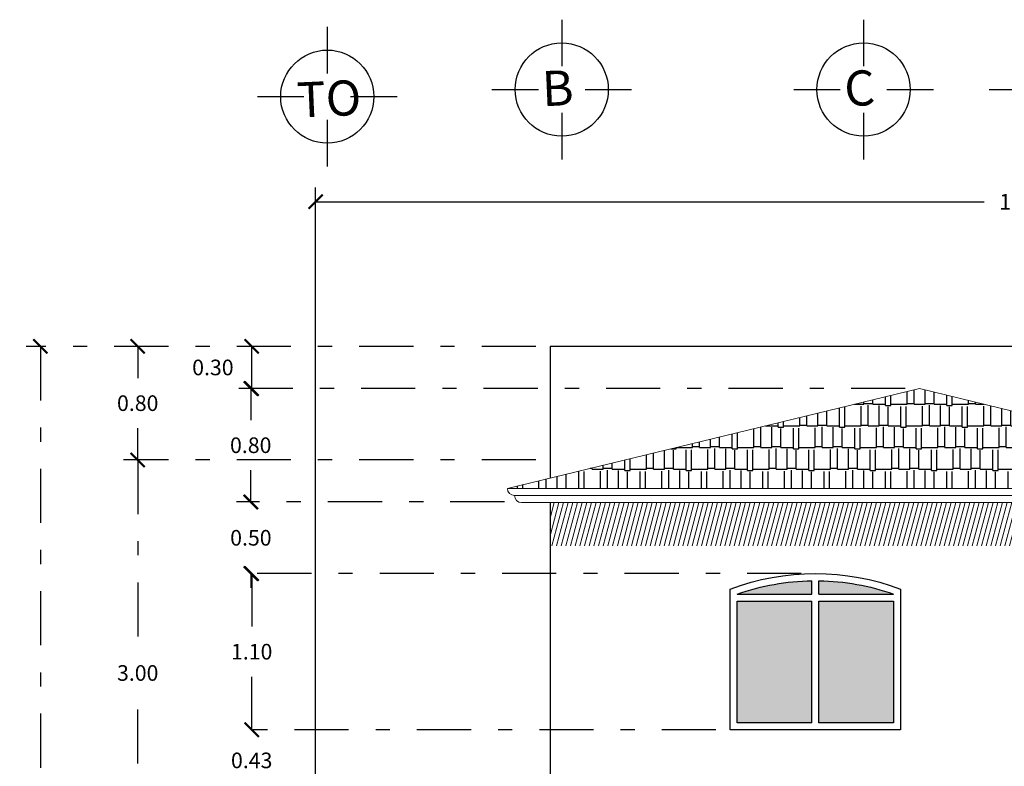
# Model space of a CAD drawing. Units: millimetres. Extents: x 713.9 to 800.9, y 698.2 to 755.2.
# Drawn here: x 770.5 to 777.4, y 729.3 to 734.5 of the extents above; entities that cross this region are included whole.
import ezdxf
from ezdxf.enums import TextEntityAlignment as Align

# ---------------------------------------------------------------- set-up
doc = ezdxf.new("R2010")
doc.units = ezdxf.units.MM
doc.linetypes.add('DASHDOT', pattern=[25.4, 12.7, -6.35, 0, -6.35])
doc.layers.add('calidad', color=20, linetype='Continuous', lineweight=18)
doc.layers.add('MOBILIARIO', color=153, linetype='Continuous', lineweight=0)
for name, color, linetype in [('LINEAS', 7, 'Continuous'), ('MUEBLES', 1, 'Continuous'), ('muro', 2, 'Continuous'), ('P-10', 7, 'Continuous'), ('P-35', 7, 'Continuous'), ('VENTANAS', 4, 'Continuous')]:
    doc.layers.add(name, color=color, linetype=linetype)
doc.styles.add('SIMPLE', font='swissl.ttf')
doc.styles.add('style2', font='txt', dxfattribs={"height": 0.165})
doc.dimstyles.new('COTAS', dxfattribs={"dimscale": 0, "dimtxt": 0.12, "dimasz": 0.1, "dimexe": 0.1, "dimexo": 0.1, "dimgap": 0.12, "dimtad": 0, "dimtih": 1, "dimtoh": 1, "dimzin": 0, "dimdsep": 46, "dimtxsty": 'SIMPLE', "dimblk1": 'ARCHTICK', "dimblk2": 'ARCHTICK', "dimsah": 1, "dimcen": 0.1, "dimclrd": 1, "dimclre": 8, "dimadec": 0, "dimazin": 0, "dimtfac": 1, "dimtofl": 0, "dimtmove": 2, "dimatfit": 3, "dimldrblk": 'ARCHTICK', "dimfxl": 1, "dimtolj": 1, "dimtzin": 0, "dimarcsym": 0})

# ---------------------------------------------------------------- blocks, each defined once
blk = doc.blocks.new('_ArchTick')
at = {"color": 0, "linetype": 'ByBlock', "const_width": 0.15}
blk.add_lwpolyline([(-0.5, -0.5), (0.5, 0.5)], dxfattribs=at)
blk = doc.blocks.new('*D295')
at = {"layer": 'Defpoints', "color": 0, "linetype": 'DASHDOT', "ltscale": 0.03, "transparency": 16777216}
for p in [(772.0937, 729.5389), (775.4619, 729.5389), (776.0619, 729.1079)]:
    blk.add_point(p, dxfattribs=at)
at = {"layer": 'P-10', "color": 1, "linetype": 'DASHDOT', "lineweight": -2, "ltscale": 0.03, "transparency": 16777216}
for p, q in [((772.0937, 729.5389), (772.0937, 729.6389)), ((772.0937, 729.1079), (772.0937, 729.0079))]:
    blk.add_line(p, q, dxfattribs=at)
at = {"layer": 'P-10', "color": 8, "linetype": 'DASHDOT', "lineweight": -2, "ltscale": 0.03, "transparency": 16777216}
for p, q in [((775.3619, 729.5389), (771.9937, 729.5389)), ((775.9619, 729.1079), (771.9937, 729.1079))]:
    blk.add_line(p, q, dxfattribs=at)
at = {"layer": 'P-10', "color": 1, "linetype": 'DASHDOT', "lineweight": -2, "ltscale": 0.03, "transparency": 16777216, "xscale": 0.1, "yscale": 0.1, "zscale": 0.1}
for p, rotation in [((772.0937, 729.5389), 270), ((772.0937, 729.1079), 90)]:
    blk.add_blockref('_ArchTick', p, dxfattribs=dict(at, rotation=rotation))
at = {"layer": 'P-10', "color": 0, "linetype": 'DASHDOT', "ltscale": 0.03, "transparency": 16777216, "insert": (772.0937, 729.3234), "char_height": 0.11, "attachment_point": 5, "style": 'SIMPLE'}
blk.add_mtext('\\A1;0.43', dxfattribs=at)
blk = doc.blocks.new('*D296')
at = {"layer": 'Defpoints', "color": 0, "linetype": 'DASHDOT', "ltscale": 0.03, "transparency": 16777216}
for p in [(772.0937, 730.6389), (776.0619, 730.6389), (775.4619, 729.5389)]:
    blk.add_point(p, dxfattribs=at)
at = {"layer": 'P-10', "color": 8, "linetype": 'DASHDOT', "lineweight": -2, "ltscale": 0.03, "transparency": 16777216}
for p, q in [((775.9619, 730.6389), (771.9937, 730.6389)), ((775.3619, 729.5389), (771.9937, 729.5389))]:
    blk.add_line(p, q, dxfattribs=at)
at = {"layer": 'P-10', "color": 1, "linetype": 'DASHDOT', "lineweight": -2, "ltscale": 0.03, "transparency": 16777216}
for p, q in [((772.0937, 730.6389), (772.0937, 730.2654)), ((772.0937, 729.5389), (772.0937, 729.9123))]:
    blk.add_line(p, q, dxfattribs=at)
at = {"layer": 'P-10', "color": 1, "linetype": 'DASHDOT', "lineweight": -2, "ltscale": 0.03, "transparency": 16777216, "xscale": 0.1, "yscale": 0.1, "zscale": 0.1}
for p, rotation in [((772.0937, 730.6389), 90), ((772.0937, 729.5389), 270)]:
    blk.add_blockref('_ArchTick', p, dxfattribs=dict(at, rotation=rotation))
at = {"layer": 'P-10', "color": 0, "linetype": 'DASHDOT', "ltscale": 0.03, "transparency": 16777216, "insert": (772.0937, 730.0889), "char_height": 0.11, "attachment_point": 5, "style": 'SIMPLE'}
blk.add_mtext('\\A1;1.10', dxfattribs=at)
blk = doc.blocks.new('*D297')
at = {"layer": 'Defpoints', "color": 0, "linetype": 'DASHDOT', "ltscale": 0.03, "transparency": 16777216}
for p in [(772.088, 731.143), (773.9737, 731.143), (776.0619, 730.6389)]:
    blk.add_point(p, dxfattribs=at)
at = {"layer": 'P-10', "color": 1, "linetype": 'DASHDOT', "lineweight": -2, "ltscale": 0.03, "transparency": 16777216}
for p, q in [((772.088, 731.143), (772.088, 731.243)), ((772.088, 730.6389), (772.088, 730.5389))]:
    blk.add_line(p, q, dxfattribs=at)
at = {"layer": 'P-10', "color": 8, "linetype": 'DASHDOT', "lineweight": -2, "ltscale": 0.03, "transparency": 16777216}
for p, q in [((773.8737, 731.143), (771.988, 731.143)), ((775.9619, 730.6389), (771.988, 730.6389))]:
    blk.add_line(p, q, dxfattribs=at)
at = {"layer": 'P-10', "color": 1, "linetype": 'DASHDOT', "lineweight": -2, "ltscale": 0.03, "transparency": 16777216, "xscale": 0.1, "yscale": 0.1, "zscale": 0.1}
for p, rotation in [((772.088, 731.143), 270), ((772.088, 730.6389), 90)]:
    blk.add_blockref('_ArchTick', p, dxfattribs=dict(at, rotation=rotation))
at = {"layer": 'P-10', "color": 0, "linetype": 'DASHDOT', "ltscale": 0.03, "transparency": 16777216, "insert": (772.088, 730.8909), "char_height": 0.11, "attachment_point": 5, "style": 'SIMPLE'}
blk.add_mtext('\\A1;0.50', dxfattribs=at)
blk = doc.blocks.new('*D298')
at = {"layer": 'Defpoints', "color": 0, "linetype": 'DASHDOT', "ltscale": 0.03, "transparency": 16777216}
for p in [(772.0869, 731.9419), (776.7936, 731.9419), (773.9727, 731.1434)]:
    blk.add_point(p, dxfattribs=at)
at = {"layer": 'P-10', "color": 8, "linetype": 'DASHDOT', "lineweight": -2, "ltscale": 0.03, "transparency": 16777216}
for p, q in [((776.6936, 731.9419), (771.9869, 731.9419)), ((773.8727, 731.1434), (771.9869, 731.1434))]:
    blk.add_line(p, q, dxfattribs=at)
at = {"layer": 'P-10', "color": 1, "linetype": 'DASHDOT', "lineweight": -2, "ltscale": 0.03, "transparency": 16777216}
for p, q in [((772.0869, 731.9419), (772.0869, 731.7192)), ((772.0869, 731.1434), (772.0869, 731.3661))]:
    blk.add_line(p, q, dxfattribs=at)
at = {"layer": 'P-10', "color": 1, "linetype": 'DASHDOT', "lineweight": -2, "ltscale": 0.03, "transparency": 16777216, "xscale": 0.1, "yscale": 0.1, "zscale": 0.1}
for p, rotation in [((772.0869, 731.9419), 90), ((772.0869, 731.1434), 270)]:
    blk.add_blockref('_ArchTick', p, dxfattribs=dict(at, rotation=rotation))
at = {"layer": 'P-10', "color": 0, "linetype": 'DASHDOT', "ltscale": 0.03, "transparency": 16777216, "insert": (772.0869, 731.5427), "char_height": 0.11, "attachment_point": 5, "style": 'SIMPLE'}
blk.add_mtext('\\A1;0.80', dxfattribs=at)
blk = doc.blocks.new('*D299')
at = {"layer": 'Defpoints', "color": 0, "linetype": 'DASHDOT', "ltscale": 0.03, "transparency": 16777216}
for p in [(772.0937, 732.2389), (774.1936, 732.2389), (776.7936, 731.9419)]:
    blk.add_point(p, dxfattribs=at)
at = {"layer": 'P-10', "color": 8, "linetype": 'DASHDOT', "lineweight": -2, "ltscale": 0.03, "transparency": 16777216}
for p, q in [((774.0936, 732.2389), (771.9937, 732.2389)), ((776.6936, 731.9419), (771.9937, 731.9419))]:
    blk.add_line(p, q, dxfattribs=at)
at = {"layer": 'P-10', "color": 1, "linetype": 'DASHDOT', "lineweight": -2, "ltscale": 0.03, "transparency": 16777216}
blk.add_line((772.0937, 731.9419), (772.0937, 732.2389), dxfattribs=at)
at = {"layer": 'P-10', "color": 1, "linetype": 'DASHDOT', "lineweight": -2, "ltscale": 0.03, "transparency": 16777216, "xscale": 0.1, "yscale": 0.1, "zscale": 0.1}
for p, rotation in [((772.0937, 732.2389), 90), ((772.0937, 731.9419), 270)]:
    blk.add_blockref('_ArchTick', p, dxfattribs=dict(at, rotation=rotation))
at = {"layer": 'P-10', "color": 0, "linetype": 'DASHDOT', "ltscale": 0.03, "transparency": 16777216, "insert": (771.8206, 732.0904), "char_height": 0.11, "attachment_point": 5, "style": 'SIMPLE'}
blk.add_mtext('\\A1;0.30', dxfattribs=at)
blk = doc.blocks.new('*D301')
at = {"layer": 'Defpoints', "color": 0, "linetype": 'DASHDOT', "ltscale": 0.03, "transparency": 16777216}
for p in [(771.2914, 731.4389), (774.1936, 731.4389), (774.1936, 728.4389)]:
    blk.add_point(p, dxfattribs=at)
at = {"layer": 'P-10', "color": 8, "linetype": 'DASHDOT', "lineweight": -2, "ltscale": 0.03, "transparency": 16777216}
for p, q in [((774.0936, 731.4389), (771.1914, 731.4389)), ((774.0936, 728.4389), (771.1914, 728.4389))]:
    blk.add_line(p, q, dxfattribs=at)
at = {"layer": 'P-10', "color": 1, "linetype": 'DASHDOT', "lineweight": -2, "ltscale": 0.03, "transparency": 16777216}
for p, q in [((771.2914, 731.4389), (771.2914, 730.1154)), ((771.2914, 728.4389), (771.2914, 729.7623))]:
    blk.add_line(p, q, dxfattribs=at)
at = {"layer": 'P-10', "color": 1, "linetype": 'DASHDOT', "lineweight": -2, "ltscale": 0.03, "transparency": 16777216, "xscale": 0.1, "yscale": 0.1, "zscale": 0.1}
for p, rotation in [((771.2914, 731.4389), 90), ((771.2914, 728.4389), 270)]:
    blk.add_blockref('_ArchTick', p, dxfattribs=dict(at, rotation=rotation))
at = {"layer": 'P-10', "color": 0, "linetype": 'DASHDOT', "ltscale": 0.03, "transparency": 16777216, "insert": (771.2914, 729.9389), "char_height": 0.11, "attachment_point": 5, "style": 'SIMPLE'}
blk.add_mtext('\\A1;3.00', dxfattribs=at)
blk = doc.blocks.new('*D302')
at = {"layer": 'Defpoints', "color": 0, "linetype": 'DASHDOT', "ltscale": 0.03, "transparency": 16777216}
for p in [(771.2914, 732.2389), (774.1936, 732.2389), (774.1936, 731.4389)]:
    blk.add_point(p, dxfattribs=at)
at = {"layer": 'P-10', "color": 8, "linetype": 'DASHDOT', "lineweight": -2, "ltscale": 0.03, "transparency": 16777216}
for p, q in [((774.0936, 732.2389), (771.1914, 732.2389)), ((774.0936, 731.4389), (771.1914, 731.4389))]:
    blk.add_line(p, q, dxfattribs=at)
at = {"layer": 'P-10', "color": 1, "linetype": 'DASHDOT', "lineweight": -2, "ltscale": 0.03, "transparency": 16777216}
for p, q in [((771.2914, 732.2389), (771.2914, 732.0154)), ((771.2914, 731.4389), (771.2914, 731.6623))]:
    blk.add_line(p, q, dxfattribs=at)
at = {"layer": 'P-10', "color": 1, "linetype": 'DASHDOT', "lineweight": -2, "ltscale": 0.03, "transparency": 16777216, "xscale": 0.1, "yscale": 0.1, "zscale": 0.1}
for p, rotation in [((771.2914, 732.2389), 90), ((771.2914, 731.4389), 270)]:
    blk.add_blockref('_ArchTick', p, dxfattribs=dict(at, rotation=rotation))
at = {"layer": 'P-10', "color": 0, "linetype": 'DASHDOT', "ltscale": 0.03, "transparency": 16777216, "insert": (771.2914, 731.8389), "char_height": 0.11, "attachment_point": 5, "style": 'SIMPLE'}
blk.add_mtext('\\A1;0.80', dxfattribs=at)
blk = doc.blocks.new('*D304')
at = {"color": 8, "lineweight": -2, "transparency": 16777216}
for p, q in [((772.5435, 728.1889), (772.5435, 733.3576)), ((782.5436, 732.0419), (782.5436, 733.3576))]:
    blk.add_line(p, q, dxfattribs=at)
at = {"color": 1, "lineweight": -2, "transparency": 16777216}
for p, q in [((772.5435, 733.2576), (777.2502, 733.2576)), ((782.5436, 733.2576), (777.8368, 733.2576))]:
    blk.add_line(p, q, dxfattribs=at)
at = {"layer": 'Defpoints', "color": 0, "transparency": 16777216}
for p in [(772.5435, 733.2576), (782.5436, 731.9419), (772.5435, 728.0889)]:
    blk.add_point(p, dxfattribs=at)
at = {"color": 1, "lineweight": -2, "transparency": 16777216, "xscale": 0.1, "yscale": 0.1, "zscale": 0.1, "rotation": 180}
blk.add_blockref('_ArchTick', (772.5435, 733.2576), dxfattribs=at)
at = {"color": 1, "lineweight": -2, "transparency": 16777216, "xscale": 0.1, "yscale": 0.1, "zscale": 0.1}
blk.add_blockref('_ArchTick', (782.5436, 733.2576), dxfattribs=at)
at = {"color": 0, "transparency": 16777216, "insert": (777.5435, 733.2576), "char_height": 0.11, "attachment_point": 5, "style": 'SIMPLE'}
blk.add_mtext('\\A1;10.00', dxfattribs=at)
blk = doc.blocks.new('*D308')
at = {"layer": 'Defpoints', "color": 0, "linetype": 'DASHDOT', "ltscale": 0.03, "transparency": 16777216}
for p in [(770.6064, 732.2389), (774.1936, 732.2389), (774.5619, 725.4389)]:
    blk.add_point(p, dxfattribs=at)
at = {"layer": 'P-10', "color": 8, "linetype": 'DASHDOT', "lineweight": -2, "ltscale": 0.03, "transparency": 16777216}
for p, q in [((774.0936, 732.2389), (770.5064, 732.2389)), ((774.4619, 725.4389), (770.5064, 725.4389))]:
    blk.add_line(p, q, dxfattribs=at)
at = {"layer": 'P-10', "color": 1, "linetype": 'DASHDOT', "lineweight": -2, "ltscale": 0.03, "transparency": 16777216}
for p, q in [((770.6064, 732.2389), (770.6064, 729.0154)), ((770.6064, 725.4389), (770.6064, 728.6623))]:
    blk.add_line(p, q, dxfattribs=at)
at = {"layer": 'P-10', "color": 1, "linetype": 'DASHDOT', "lineweight": -2, "ltscale": 0.03, "transparency": 16777216, "xscale": 0.1, "yscale": 0.1, "zscale": 0.1}
for p, rotation in [((770.6064, 732.2389), 90), ((770.6064, 725.4389), 270)]:
    blk.add_blockref('_ArchTick', p, dxfattribs=dict(at, rotation=rotation))
at = {"layer": 'P-10', "color": 0, "linetype": 'DASHDOT', "ltscale": 0.03, "transparency": 16777216, "insert": (770.6064, 728.8389), "char_height": 0.11, "attachment_point": 5, "style": 'SIMPLE'}
blk.add_mtext('\\A1;6.80', dxfattribs=at)

msp = doc.modelspace()

# ---------------------------------------------------------------- hatches: boundary and pattern name
at = {"layer": 'calidad', "lineweight": 5}
h = msp.add_hatch(dxfattribs=at)
h.set_pattern_fill('ANSI31', color=8, scale=0.01, angle=30, style=0)
h.paths.add_polyline_path([(777.5619, 730.8345), (777.5619, 731.1389), (774.1936, 731.1389), (774.1936, 730.8345)])
at = {"layer": 'MUEBLES'}
h = msp.add_hatch(dxfattribs=at)
h.set_pattern_fill('AR-RSHKE', color=1, scale=0.0005, style=0)
h.set_pattern_definition([(0, (18.08495, 21.03734), (0.32385, 0.1524), [0.0762, -0.0635, 0.0889, -0.0381, 0.1143, -0.0508]), (0, (18.16115, 21.04369), (0.32385, 0.1524), [0.0635, -0.2413, 0.0508, -0.0762]), (0, (18.31355, 21.02781), (0.32385, 0.1524), [0.0381, -0.3937]), (90, (18.08495, 21.03734), (-0.10795, 0.1524), [0.14605, -0.46355]), (90, (18.16115, 21.03734), (-0.10795, 0.1524), [0.142875, -0.466725]), (90, (18.22465, 21.03734), (-0.10795, 0.1524), [0.13335, -0.47625]), (90, (18.31355, 21.02781), (-0.10795, 0.1524), [0.14605, -0.46355]), (90, (18.35165, 21.02781), (-0.10795, 0.1524), [0.14605, -0.46355]), (90, (18.46595, 21.03734), (-0.10795, 0.1524), [0.1397, -0.4699])])
h.paths.add_polyline_path([(779.6936, 731.2389), (776.7936, 731.9419), (773.8936, 731.2389)])
at = {"layer": 'VENTANAS'}
h = msp.add_hatch(color=256, dxfattribs=at)
h.set_gradient(color1=(0, 0, 255), one_color=1, tint=1, name='INVCYLINDER')
h.paths.add_polyline_path([(776.6119, 730.4448), (776.0869, 730.4448), (776.0869, 729.5889), (776.6119, 729.5889)])
h.paths.add_polyline_path([(776.6119, 730.4948, 0.081048), (776.0869, 730.5887), (776.0869, 730.4948)])
h.paths.add_polyline_path([(776.0369, 730.4948), (776.0369, 730.5887, 0.081048), (775.5119, 730.4948)])
h.paths.add_polyline_path([(776.0369, 730.4448), (775.5119, 730.4448), (775.5119, 729.5889), (776.0369, 729.5889)])

# ---------------------------------------------------------------- linework, layer by layer
at = {"layer": 'calidad'}
for p, q in [((773.8936, 731.2389), (776.7936, 731.9419)), ((776.7936, 731.9419), (779.6936, 731.2389))]:
    msp.add_line(p, q, dxfattribs=at)
at = {"layer": 'LINEAS', "color": 6, "linetype": 'Continuous'}
for p, q in [((772.626, 734.4893), (772.626, 734.1613)), ((774.276, 734.5393), (774.276, 734.2113)), ((776.401, 734.5393), (776.401, 734.2113)), ((772.1339, 733.9973), (772.4619, 733.9973)), ((772.79, 733.9973), (773.118, 733.9973)), ((773.7839, 734.0473), (774.1119, 734.0473)), ((774.44, 734.0473), (774.768, 734.0473)), ((775.9089, 734.0473), (776.2369, 734.0473)), ((776.565, 734.0473), (776.893, 734.0473)), ((777.2839, 734.0473), (777.6119, 734.0473)), ((774.276, 733.8832), (774.276, 733.5552)), ((776.401, 733.8832), (776.401, 733.5552)), ((772.626, 733.8332), (772.626, 733.5052))]:
    msp.add_line(p, q, dxfattribs=at)
at = {"layer": 'MOBILIARIO'}
for p, q in [((773.8936, 731.2389), (779.6936, 731.2389)), ((773.9436, 731.1889), (779.6436, 731.1889)), ((773.9936, 731.1389), (779.5936, 731.1389))]:
    msp.add_line(p, q, dxfattribs=at)
for centre in [(773.9436, 731.2389), (773.9936, 731.1889)]:
    msp.add_arc(centre, 0.05, 180, 270, dxfattribs=at)
at = {"layer": 'muro'}
for p, q in [((774.1936, 732.2389), (774.1936, 731.3116)), ((779.1402, 732.2389), (774.1936, 732.2389)), ((774.1936, 731.1389), (774.1936, 725.1389))]:
    msp.add_line(p, q, dxfattribs=at)
at = {"layer": 'P-35', "color": 2, "linetype": 'Continuous'}
for centre in [(774.276, 734.0473), (776.401, 734.0473), (772.626, 733.9973)]:
    msp.add_circle(centre, 0.328, dxfattribs=at)
at = {"layer": 'VENTANAS'}
for p, q in [((776.0369, 730.4948), (776.0369, 730.5889)), ((776.0869, 730.4948), (776.0869, 730.5889)), ((775.5119, 730.4948), (776.0369, 730.4948)), ((776.0869, 730.4948), (776.6119, 730.4948)), ((775.5119, 730.4448), (776.0369, 730.4448)), ((776.0369, 729.5889), (776.0369, 730.4448)), ((776.0869, 729.5889), (776.0869, 730.4448)), ((776.0869, 730.4448), (776.6119, 730.4448))]:
    msp.add_line(p, q, dxfattribs=at)
msp.add_lwpolyline([(775.4619, 729.5389), (775.4619, 730.5299, -0.181667), (776.6619, 730.5299), (776.6619, 729.5389)], format="xyb", close=True, dxfattribs=at)
for points in [[(775.5119, 730.4948, -0.081048), (776.0369, 730.5887)], [(776.0869, 730.5887, -0.081048), (776.6119, 730.4948)]]:
    msp.add_lwpolyline(points, format="xyb", dxfattribs=at)
for points in [[(776.0369, 729.5889), (775.5119, 729.5889), (775.5119, 730.4448)], [(776.6119, 730.4448), (776.6119, 729.5889), (776.0869, 729.5889)]]:
    msp.add_lwpolyline(points, dxfattribs=at)

# ---------------------------------------------------------------- texts
at = {"layer": 'P-35', "color": 12, "style": 'style2'}
for s, p in [('B', (774.2532, 733.934)), ('C', (776.3782, 733.934)), ('TO', (772.644, 733.8595))]:
    msp.add_text(s, height=0.2475, rotation=2.51576, dxfattribs=at).set_placement(p, align=Align.CENTER)

# ---------------------------------------------------------------- dimensions: what is measured, and where the dimension line sits
dim = msp.add_linear_dim(base=(772.5435, 733.2576), p1=(782.5436, 731.9419), p2=(772.5435, 728.0889), dimstyle='COTAS', override={"dimscale": 1, "dimtxt": 0.11})
dim.commit()
dim.dimension.update_dxf_attribs({"geometry": '*D304', "text_midpoint": (777.5435, 733.2576)})
at = {"layer": 'P-10', "color": 8, "linetype": 'DASHDOT', "ltscale": 0.03}
for base, p1, p2, picture, middle in [((770.6064, 732.2389), (774.5619, 725.4389), (774.1936, 732.2389), '*D308', (770.6064, 728.8389)), ((771.2914, 732.2389), (774.1936, 731.4389), (774.1936, 732.2389), '*D302', (771.2914, 731.8389)), ((772.0937, 732.2389), (776.7936, 731.9419), (774.1936, 732.2389), '*D299', (771.8206, 732.0904)), ((772.0869, 731.9419), (773.9727, 731.1434), (776.7936, 731.9419), '*D298', (772.0869, 731.5427)), ((771.2914, 731.4389), (774.1936, 728.4389), (774.1936, 731.4389), '*D301', (771.2914, 729.9389)), ((772.088, 731.143), (776.0619, 730.6389), (773.9737, 731.143), '*D297', (772.088, 730.8909)), ((772.0937, 730.6389), (775.4619, 729.5389), (776.0619, 730.6389), '*D296', (772.0937, 730.0889)), ((772.0937, 729.5389), (776.0619, 729.1079), (775.4619, 729.5389), '*D295', (772.0937, 729.3234))]:
    dim = msp.add_linear_dim(base=base, p1=p1, p2=p2, angle=90, dimstyle='COTAS', override={"dimscale": 1, "dimtxt": 0.11}, dxfattribs=at)
    dim.commit()
    dim.dimension.update_dxf_attribs({"geometry": picture, "text_midpoint": middle})

doc.saveas('drawing.dxf')
